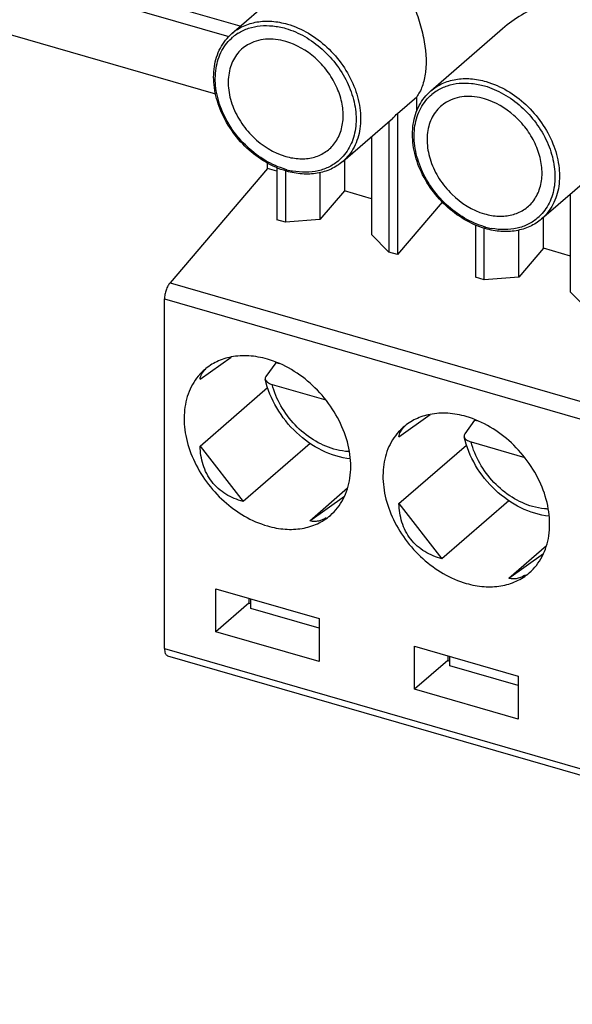
# Model space of a CAD drawing. Units: millimetres. Extents: x -38 to 38, y -62 to 62.
# Drawn here: x -21 to -13, y -58 to -43 of the extents above; entities that cross this region are included whole.
import ezdxf

# ---------------------------------------------------------------- set-up
doc = ezdxf.new("R2010")
doc.units = ezdxf.units.MM
doc.header["$LTSCALE"] = 16.335
for name, color, linetype in [('ASSI', 7, 'CONTINUOUS'), ('DRAFT', 7, 'CONTINUOUS'), ('IMPORT_IGES', 7, 'CONTINUOUS')]:
    doc.layers.add(name, color=color, linetype=linetype)

msp = doc.modelspace()

# ---------------------------------------------------------------- linework, layer by layer
at = {"layer": 'ASSI', "color": 7, "linetype": 'CONTINUOUS'}
for p, q in [((-21.168, -42.312), (-18.018, -43.221)), ((-21.965, -43.002), (-18.22, -44.084))]:
    msp.add_line(p, q, dxfattribs=at)
at = {"layer": 'DRAFT', "color": 7, "linetype": 'CONTINUOUS'}
for p, q in [((-21.168, -42.312), (-18.018, -43.221)), ((-21.965, -43.002), (-18.22, -44.084))]:
    msp.add_line(p, q, dxfattribs=at)
at = {"layer": 'IMPORT_IGES', "color": 7, "linetype": 'CONTINUOUS'}
for p, q in [((-17.971, -43.176), (-16.721, -42.093)), ((-17.847, -43.068), (-20.993, -42.16)), ((-14.974, -44.041), (-13.892, -43.103)), ((-15.477, -44.379), (-15.187, -44.128)), ((-15.187, -44.346), (-15.187, -44.128)), ((-16.301, -45.103), (-15.551, -44.454)), ((-15.477, -44.379), (-15.477, -46.506)), ((-15.607, -44.502), (-15.607, -46.469)), ((-15.866, -44.727), (-15.866, -46.204)), ((-17.436, -45.211), (-18.904, -46.93)), ((-17.436, -45.211), (-17.436, -45.127)), ((-17.295, -45.251), (-17.436, -45.211)), ((-17.295, -45.196), (-17.295, -45.981)), ((-16.276, -45.081), (-16.276, -45.546)), ((-17.165, -45.243), (-17.165, -46.019)), ((-16.646, -45.273), (-16.646, -45.979)), ((-13.305, -45.968), (-12.555, -45.319)), ((-16.276, -45.546), (-16.646, -45.979)), ((-15.866, -45.664), (-16.276, -45.546)), ((-12.87, -47.069), (-12.87, -45.592)), ((-14.801, -45.714), (-15.477, -46.506)), ((-13.279, -46.411), (-13.279, -45.946)), ((-17.165, -46.019), (-17.295, -45.981)), ((-16.646, -45.979), (-17.165, -46.019)), ((-14.299, -46.061), (-14.299, -46.846)), ((-14.169, -46.884), (-14.169, -46.108)), ((-15.607, -46.469), (-15.866, -46.204)), ((-13.649, -46.844), (-13.649, -46.138)), ((-15.477, -46.506), (-15.607, -46.469)), ((-13.279, -46.411), (-13.649, -46.844)), ((-12.87, -46.529), (-13.279, -46.411)), ((-14.169, -46.884), (-14.299, -46.846)), ((-13.649, -46.844), (-14.169, -46.884)), ((-12.61, -47.334), (-12.87, -47.069)), ((-18.986, -52.439), (-18.986, -47.172)), ((-18.45, -48.383), (-17.981, -48.049)), ((-17.312, -48.136), (-17.458, -48.339)), ((-17.307, -48.132), (-17.312, -48.136)), ((-17.307, -48.132), (-17.257, -48.146)), ((-17.365, -48.461), (-16.556, -48.695)), ((-18.45, -49.388), (-17.434, -48.508)), ((-15.454, -49.248), (-14.984, -48.914)), ((-14.315, -49.001), (-14.462, -49.204)), ((-14.311, -48.997), (-14.315, -49.001)), ((-14.311, -48.997), (-14.261, -49.011)), ((-16.793, -49.35), (-17.802, -50.223)), ((-14.368, -49.326), (-13.56, -49.56)), ((-18.45, -49.388), (-17.802, -50.223)), ((-15.454, -50.253), (-14.437, -49.373)), ((-16.797, -50.513), (-16.228, -50.02)), ((-16.797, -50.513), (-16.273, -50.141)), ((-15.454, -50.253), (-14.806, -51.088)), ((-13.797, -50.215), (-14.806, -51.088)), ((-13.8, -51.378), (-13.231, -50.885)), ((-13.8, -51.378), (-13.276, -51.006)), ((-18.215, -51.536), (-16.657, -51.986)), ((-18.215, -52.185), (-18.215, -51.536)), ((-17.715, -51.68), (-17.715, -51.752)), ((-17.686, -51.833), (-17.686, -51.689)), ((-17.715, -51.752), (-18.215, -52.185)), ((-17.715, -51.752), (-17.686, -51.761)), ((-16.657, -52.13), (-17.686, -51.833)), ((-16.657, -51.986), (-16.657, -52.635)), ((-16.657, -52.635), (-18.215, -52.185)), ((-15.219, -52.401), (-13.66, -52.851)), ((-15.219, -53.05), (-15.219, -52.401)), ((-18.942, -52.545), (-0.755, -57.795)), ((-14.719, -52.617), (-15.219, -53.05)), ((-14.719, -52.545), (-14.719, -52.617)), ((-14.719, -52.617), (-14.689, -52.626)), ((-14.689, -52.698), (-14.689, -52.554)), ((-13.66, -52.995), (-14.689, -52.698)), ((-13.66, -52.851), (-13.66, -53.5)), ((-13.66, -53.5), (-15.219, -53.05))]:
    msp.add_line(p, q, dxfattribs=at)
at = {"layer": 'IMPORT_IGES', "color": 250, "linetype": 'CONTINUOUS'}
for p, q in [((-16.301, -45.103), (-16.301, -45.103)), ((-13.305, -45.968), (-13.305, -45.968)), ((-18.904, -46.93), (-0.717, -52.18)), ((-18.986, -47.172), (-0.8, -52.422)), ((-18.986, -52.439), (-0.8, -57.689))]:
    msp.add_line(p, q, dxfattribs=at)
for centre, radius, start, end in [((-17.506, -43.764), 0.698, 122.0347, 129.9718), ((-14.51, -44.629), 0.698, 122.0347, 129.9718), ((-16.811, -44.565), 0.69, 311.2398, 318.4581), ((-16.814, -43.988), 1.282, 254.3063, 255.0687), ((-16.831, -44.055), 1.213, 255.0253, 259.2596), ((-13.815, -45.43), 0.69, 311.2398, 318.4581), ((-13.818, -44.853), 1.282, 254.3063, 255.0687), ((-13.835, -44.92), 1.213, 255.0253, 259.2596)]:
    msp.add_arc(centre, radius, start, end, dxfattribs=at)
at = {"layer": 'IMPORT_IGES', "color": 7, "linetype": 'CONTINUOUS'}
for centre, radius, start, end in [((-16.024, -43.908), 0.722, 310.9056, 319.306), ((-15.922, -47.846), 1.419, 191.1954, 191.7845), ((-15.924, -47.843), 1.413, 191.4506, 191.7785), ((-17.85, -48.858), 0.818, 130.9054, 137.9624), ((-12.926, -48.711), 1.419, 191.1954, 191.7845), ((-12.927, -48.708), 1.413, 191.4506, 191.7785), ((-14.853, -49.723), 0.818, 130.9054, 137.9624)]:
    msp.add_arc(centre, radius, start, end, dxfattribs=at)
for points, knots in [([(-15.355, -42.2), (-15.355, -42.275), (-15.336, -42.393), (-15.292, -42.552), (-15.236, -42.729), (-15.158, -42.956), (-15.059, -43.311), (-15.025, -43.661), (-15.086, -43.936), (-15.139, -44.056), (-15.17, -44.106), (-15.187, -44.128)], [0, 0, 0, 0, 0.113474, 0.178161, 0.247295, 0.393229, 0.539482, 0.80257, 0.911947, 0.959113, 1, 1, 1, 1]), ([(-13.31, -42.727), (-13.409, -42.784), (-13.611, -42.896), (-13.804, -43.027), (-13.892, -43.104)], [0, 0, 0, 0, 0.495081, 1, 1, 1, 1]), ([(-17.15, -45.249), (-17.37, -45.185), (-17.683, -44.994), (-17.989, -44.638), (-18.159, -44.327), (-18.249, -44), (-18.252, -43.68), (-18.163, -43.392), (-18.041, -43.237), (-17.971, -43.176)], [0, 0, 0, 0, 0.26162, 0.398671, 0.533425, 0.661912, 0.781836, 0.893482, 1, 1, 1, 1]), ([(-17.161, -43.295), (-17.26, -43.267), (-17.413, -43.247), (-17.607, -43.284), (-17.694, -43.323), (-17.734, -43.346)], [0, 0, 0, 0, 0.522739, 0.765961, 1, 1, 1, 1]), ([(-17.734, -43.346), (-17.766, -43.365), (-17.828, -43.41), (-17.931, -43.525), (-18.017, -43.712), (-18.038, -43.971), (-17.981, -44.243), (-17.851, -44.506), (-17.605, -44.81), (-17.345, -44.974), (-17.161, -45.027)], [0, 0, 0, 0, 0.052498, 0.105093, 0.213559, 0.331079, 0.458915, 0.594788, 0.734137, 1, 1, 1, 1]), ([(-16.436, -44.844), (-16.393, -44.791), (-16.323, -44.663), (-16.285, -44.441), (-16.309, -44.202), (-16.392, -43.962), (-16.53, -43.736), (-16.765, -43.479), (-16.998, -43.342), (-17.161, -43.295)], [0, 0, 0, 0, 0.105231, 0.217663, 0.339125, 0.468793, 0.603876, 0.740409, 1, 1, 1, 1]), ([(-14.153, -46.114), (-14.374, -46.05), (-14.687, -45.859), (-14.993, -45.503), (-15.163, -45.192), (-15.253, -44.865), (-15.255, -44.545), (-15.166, -44.257), (-15.045, -44.102), (-14.974, -44.041)], [0, 0, 0, 0, 0.26162, 0.398671, 0.533425, 0.661912, 0.781836, 0.893482, 1, 1, 1, 1]), ([(-14.165, -44.16), (-14.263, -44.132), (-14.417, -44.112), (-14.611, -44.149), (-14.698, -44.188), (-14.737, -44.211)], [0, 0, 0, 0, 0.522733, 0.765951, 1, 1, 1, 1]), ([(-13.439, -45.709), (-13.396, -45.656), (-13.327, -45.528), (-13.288, -45.306), (-13.312, -45.067), (-13.396, -44.827), (-13.533, -44.601), (-13.769, -44.344), (-14.002, -44.207), (-14.165, -44.16)], [0, 0, 0, 0, 0.105231, 0.217663, 0.339125, 0.468793, 0.603876, 0.740409, 1, 1, 1, 1]), ([(-14.737, -44.211), (-14.77, -44.23), (-14.831, -44.275), (-14.935, -44.39), (-15.021, -44.577), (-15.042, -44.836), (-14.984, -45.108), (-14.855, -45.371), (-14.609, -45.675), (-14.349, -45.839), (-14.165, -45.892)], [0, 0, 0, 0, 0.052504, 0.1051, 0.21356, 0.331067, 0.458897, 0.594772, 0.734126, 1, 1, 1, 1]), ([(-17.161, -45.027), (-17.092, -45.047), (-16.954, -45.071), (-16.75, -45.053), (-16.57, -44.978), (-16.475, -44.893), (-16.436, -44.844)], [0, 0, 0, 0, 0.272255, 0.526008, 0.765457, 1, 1, 1, 1]), ([(-16.301, -45.103), (-16.354, -45.149), (-16.476, -45.227), (-16.688, -45.291), (-16.918, -45.3), (-17.073, -45.271), (-17.15, -45.249)], [0, 0, 0, 0, 0.235451, 0.477509, 0.731632, 1, 1, 1, 1]), ([(-14.165, -45.892), (-14.096, -45.912), (-13.957, -45.936), (-13.754, -45.918), (-13.574, -45.843), (-13.478, -45.758), (-13.439, -45.709)], [0, 0, 0, 0, 0.272255, 0.526008, 0.765457, 1, 1, 1, 1]), ([(-13.305, -45.968), (-13.358, -46.014), (-13.48, -46.092), (-13.692, -46.156), (-13.922, -46.165), (-14.076, -46.136), (-14.153, -46.114)], [0, 0, 0, 0, 0.235451, 0.477509, 0.731632, 1, 1, 1, 1]), ([(-18.904, -46.93), (-18.916, -46.944), (-18.939, -46.98), (-18.965, -47.04), (-18.982, -47.105), (-18.986, -47.15), (-18.986, -47.172)], [0, 0, 0, 0, 0.22577, 0.484317, 0.751169, 1, 1, 1, 1]), ([(-17.436, -48.08), (-17.527, -48.054), (-17.709, -48.02), (-17.894, -48.03), (-17.981, -48.047)], [0, 0, 0, 0, 0.516015, 1, 1, 1, 1]), ([(-17.981, -48.047), (-18.056, -48.062), (-18.201, -48.108), (-18.329, -48.191), (-18.385, -48.24)], [0, 0, 0, 0, 0.507456, 1, 1, 1, 1]), ([(-16.487, -50.432), (-16.448, -50.398), (-16.375, -50.322), (-16.258, -50.141), (-16.174, -49.866), (-16.178, -49.504), (-16.282, -49.132), (-16.477, -48.777), (-16.827, -48.371), (-17.184, -48.153), (-17.436, -48.08)], [0, 0, 0, 0, 0.052, 0.1048, 0.215063, 0.334619, 0.463532, 0.599157, 0.737206, 1, 1, 1, 1]), ([(-18.457, -48.31), (-18.491, -48.347), (-18.552, -48.429), (-18.646, -48.617), (-18.705, -48.89), (-18.679, -49.242), (-18.563, -49.598), (-18.365, -49.935), (-18.021, -50.317), (-17.677, -50.522), (-17.436, -50.591)], [0, 0, 0, 0, 0.052018, 0.105223, 0.216914, 0.337765, 0.467203, 0.602456, 0.739464, 1, 1, 1, 1]), ([(-18.45, -48.383), (-18.448, -48.356), (-18.428, -48.297), (-18.389, -48.249), (-18.365, -48.224)], [0, 0, 0, 0, 0.430775, 1, 1, 1, 1]), ([(-17.458, -48.339), (-17.463, -48.345), (-17.47, -48.36), (-17.47, -48.376), (-17.469, -48.383)], [0, 0, 0, 0, 0.516599, 1, 1, 1, 1]), ([(-16.187, -49.581), (-16.334, -49.565), (-16.632, -49.472), (-17.015, -49.201), (-17.313, -48.83), (-17.435, -48.534), (-17.469, -48.383)], [0, 0, 0, 0, 0.239221, 0.492386, 0.749922, 1, 1, 1, 1]), ([(-17.469, -48.383), (-17.465, -48.402), (-17.442, -48.427), (-17.403, -48.449), (-17.378, -48.458), (-17.365, -48.461)], [0, 0, 0, 0, 0.418379, 0.691015, 1, 1, 1, 1]), ([(-14.985, -48.912), (-15.06, -48.927), (-15.205, -48.973), (-15.333, -49.056), (-15.389, -49.105)], [0, 0, 0, 0, 0.507456, 1, 1, 1, 1]), ([(-14.44, -48.945), (-14.53, -48.919), (-14.712, -48.885), (-14.898, -48.895), (-14.985, -48.912)], [0, 0, 0, 0, 0.516015, 1, 1, 1, 1]), ([(-13.49, -51.297), (-13.451, -51.263), (-13.379, -51.187), (-13.262, -51.006), (-13.177, -50.731), (-13.182, -50.369), (-13.286, -49.997), (-13.48, -49.642), (-13.831, -49.236), (-14.188, -49.018), (-14.44, -48.945)], [0, 0, 0, 0, 0.052, 0.1048, 0.215063, 0.334619, 0.463532, 0.599157, 0.737206, 1, 1, 1, 1]), ([(-15.461, -49.175), (-15.494, -49.212), (-15.555, -49.294), (-15.65, -49.482), (-15.709, -49.755), (-15.683, -50.107), (-15.567, -50.463), (-15.369, -50.8), (-15.024, -51.182), (-14.681, -51.387), (-14.44, -51.456)], [0, 0, 0, 0, 0.052018, 0.105223, 0.216914, 0.337765, 0.467203, 0.602456, 0.739464, 1, 1, 1, 1]), ([(-15.454, -49.248), (-15.452, -49.221), (-15.432, -49.162), (-15.393, -49.114), (-15.368, -49.089)], [0, 0, 0, 0, 0.430775, 1, 1, 1, 1]), ([(-14.462, -49.204), (-14.467, -49.21), (-14.474, -49.225), (-14.474, -49.241), (-14.472, -49.248)], [0, 0, 0, 0, 0.516599, 1, 1, 1, 1]), ([(-13.191, -50.446), (-13.338, -50.43), (-13.635, -50.337), (-14.019, -50.066), (-14.317, -49.695), (-14.438, -49.399), (-14.472, -49.248)], [0, 0, 0, 0, 0.239221, 0.492386, 0.749922, 1, 1, 1, 1]), ([(-14.472, -49.248), (-14.468, -49.267), (-14.445, -49.292), (-14.406, -49.314), (-14.382, -49.323), (-14.368, -49.326)], [0, 0, 0, 0, 0.418379, 0.691015, 1, 1, 1, 1]), ([(-17.802, -50.223), (-17.893, -50.198), (-18.026, -50.144), (-18.179, -50.032), (-18.278, -49.927), (-18.355, -49.805), (-18.427, -49.627), (-18.448, -49.483), (-18.45, -49.388)], [0, 0, 0, 0, 0.24671, 0.371775, 0.497605, 0.62381, 0.749921, 1, 1, 1, 1]), ([(-14.806, -51.088), (-14.896, -51.063), (-15.029, -51.009), (-15.182, -50.897), (-15.281, -50.792), (-15.359, -50.67), (-15.43, -50.492), (-15.451, -50.348), (-15.454, -50.253)], [0, 0, 0, 0, 0.24671, 0.371775, 0.497605, 0.62381, 0.749921, 1, 1, 1, 1]), ([(-17.436, -50.591), (-17.349, -50.617), (-17.175, -50.649), (-16.917, -50.64), (-16.681, -50.569), (-16.546, -50.483), (-16.487, -50.432)], [0, 0, 0, 0, 0.270869, 0.525705, 0.766728, 1, 1, 1, 1]), ([(-16.55, -50.47), (-16.573, -50.483), (-16.616, -50.505), (-16.682, -50.523), (-16.743, -50.526), (-16.78, -50.519), (-16.797, -50.513)], [0, 0, 0, 0, 0.30282, 0.563789, 0.792207, 1, 1, 1, 1]), ([(-14.44, -51.456), (-14.353, -51.482), (-14.179, -51.514), (-13.921, -51.505), (-13.685, -51.434), (-13.549, -51.348), (-13.49, -51.297)], [0, 0, 0, 0, 0.270869, 0.525705, 0.766728, 1, 1, 1, 1]), ([(-13.554, -51.335), (-13.576, -51.348), (-13.62, -51.37), (-13.686, -51.388), (-13.746, -51.391), (-13.783, -51.384), (-13.8, -51.378)], [0, 0, 0, 0, 0.30282, 0.563789, 0.792207, 1, 1, 1, 1]), ([(-18.986, -52.439), (-18.986, -52.452), (-18.985, -52.476), (-18.977, -52.509), (-18.963, -52.533), (-18.949, -52.542), (-18.942, -52.545)], [0, 0, 0, 0, 0.32659, 0.600651, 0.81942, 1, 1, 1, 1])]:
    msp.add_open_spline(points, degree=3, knots=knots, dxfattribs=at)
at = {"layer": 'IMPORT_IGES', "color": 250, "linetype": 'CONTINUOUS'}
for points, knots in [([(-17.971, -43.176), (-17.919, -43.131), (-17.8, -43.055), (-17.592, -42.993), (-17.365, -42.985), (-17.212, -43.013), (-17.136, -43.035)], [0, 0, 0, 0, 0.233231, 0.474268, 0.729148, 1, 1, 1, 1]), ([(-17.877, -43.172), (-17.828, -43.141), (-17.72, -43.091), (-17.542, -43.054), (-17.352, -43.057), (-17.225, -43.082), (-17.161, -43.1)], [0, 0, 0, 0, 0.23346, 0.475938, 0.73131, 1, 1, 1, 1]), ([(-17.161, -43.1), (-17.062, -43.13), (-16.864, -43.215), (-16.601, -43.407), (-16.377, -43.653), (-16.21, -43.936), (-16.112, -44.236), (-16.089, -44.533), (-16.145, -44.805), (-16.238, -44.96), (-16.294, -45.023)], [0, 0, 0, 0, 0.127587, 0.261679, 0.39845, 0.533503, 0.662812, 0.783599, 0.895254, 1, 1, 1, 1]), ([(-17.136, -43.035), (-16.915, -43.099), (-16.601, -43.291), (-16.293, -43.648), (-16.122, -43.96), (-16.03, -44.287), (-16.026, -44.606), (-16.113, -44.891), (-16.232, -45.043), (-16.301, -45.103)], [0, 0, 0, 0, 0.262925, 0.401057, 0.536746, 0.665723, 0.785319, 0.895624, 1, 1, 1, 1]), ([(-17.161, -45.222), (-17.266, -45.191), (-17.473, -45.1), (-17.747, -44.893), (-17.975, -44.629), (-18.138, -44.328), (-18.225, -44.011), (-18.226, -43.705), (-18.152, -43.472), (-18.051, -43.32), (-17.989, -43.257), (-17.955, -43.228)], [0, 0, 0, 0, 0.128846, 0.264391, 0.402317, 0.537721, 0.666329, 0.785506, 0.895407, 0.94808, 1, 1, 1, 1]), ([(-14.974, -44.041), (-14.923, -43.996), (-14.803, -43.92), (-14.596, -43.858), (-14.369, -43.85), (-14.216, -43.878), (-14.14, -43.9)], [0, 0, 0, 0, 0.233231, 0.474268, 0.729148, 1, 1, 1, 1]), ([(-14.88, -44.037), (-14.832, -44.006), (-14.724, -43.956), (-14.546, -43.919), (-14.356, -43.922), (-14.228, -43.947), (-14.165, -43.965)], [0, 0, 0, 0, 0.23346, 0.475938, 0.73131, 1, 1, 1, 1]), ([(-14.165, -43.965), (-14.065, -43.995), (-13.868, -44.08), (-13.604, -44.272), (-13.381, -44.518), (-13.214, -44.801), (-13.115, -45.101), (-13.092, -45.398), (-13.149, -45.67), (-13.241, -45.825), (-13.298, -45.888)], [0, 0, 0, 0, 0.127587, 0.261679, 0.39845, 0.533503, 0.662812, 0.783599, 0.895254, 1, 1, 1, 1]), ([(-14.14, -43.9), (-13.918, -43.964), (-13.604, -44.156), (-13.296, -44.513), (-13.125, -44.825), (-13.034, -45.152), (-13.03, -45.471), (-13.117, -45.756), (-13.236, -45.908), (-13.305, -45.968)], [0, 0, 0, 0, 0.262925, 0.401057, 0.536746, 0.665723, 0.785319, 0.895624, 1, 1, 1, 1]), ([(-14.165, -46.087), (-14.269, -46.056), (-14.477, -45.965), (-14.751, -45.758), (-14.978, -45.494), (-15.142, -45.193), (-15.228, -44.876), (-15.23, -44.57), (-15.156, -44.337), (-15.055, -44.185), (-14.992, -44.122), (-14.958, -44.093)], [0, 0, 0, 0, 0.128846, 0.264391, 0.402317, 0.537721, 0.666329, 0.785506, 0.895407, 0.94808, 1, 1, 1, 1]), ([(-16.356, -45.085), (-16.4, -45.123), (-16.5, -45.19), (-16.672, -45.251), (-16.862, -45.272), (-16.992, -45.259), (-17.057, -45.247)], [0, 0, 0, 0, 0.236046, 0.478312, 0.731906, 1, 1, 1, 1]), ([(-13.36, -45.95), (-13.404, -45.988), (-13.503, -46.055), (-13.676, -46.116), (-13.866, -46.137), (-13.995, -46.124), (-14.061, -46.112)], [0, 0, 0, 0, 0.236046, 0.478312, 0.731906, 1, 1, 1, 1]), ([(-16.436, -49.434), (-16.544, -49.403), (-16.757, -49.305), (-17.03, -49.079), (-17.244, -48.793), (-17.335, -48.573), (-17.365, -48.461)], [0, 0, 0, 0, 0.241306, 0.495678, 0.752375, 1, 1, 1, 1]), ([(-13.44, -50.299), (-13.548, -50.268), (-13.761, -50.17), (-14.034, -49.944), (-14.248, -49.658), (-14.339, -49.438), (-14.368, -49.326)], [0, 0, 0, 0, 0.241306, 0.495678, 0.752375, 1, 1, 1, 1]), ([(-16.201, -49.473), (-16.22, -49.472), (-16.3, -49.466), (-16.378, -49.451), (-16.436, -49.434)], [0, 0, 0, 0, 0.243947, 1, 1, 1, 1]), ([(-13.205, -50.338), (-13.224, -50.337), (-13.303, -50.331), (-13.382, -50.316), (-13.44, -50.299)], [0, 0, 0, 0, 0.243947, 1, 1, 1, 1])]:
    msp.add_open_spline(points, degree=3, knots=knots, dxfattribs=at)

doc.saveas('drawing.dxf')
